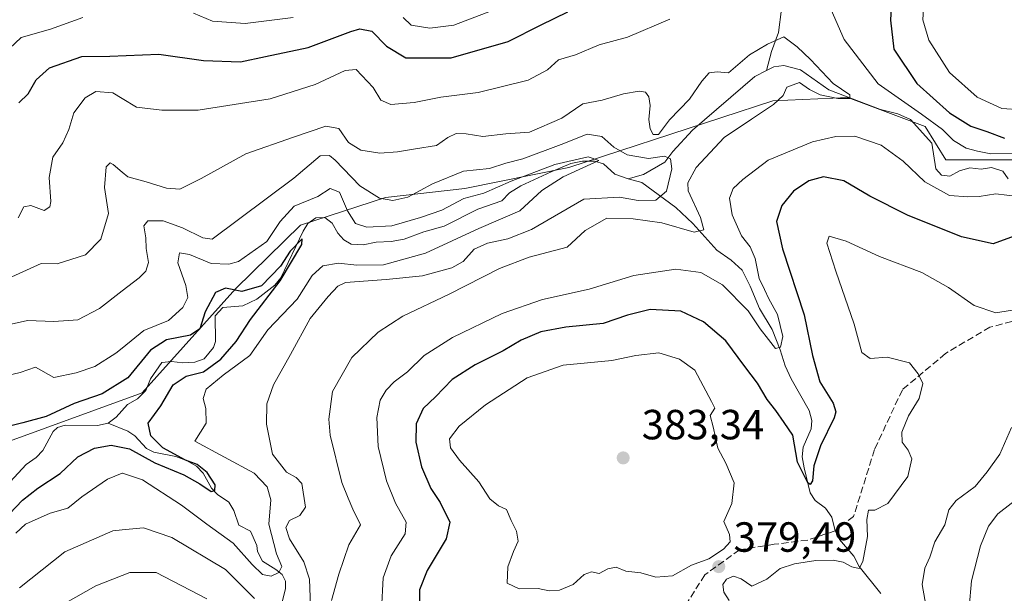
# Model space of a CAD drawing. Units: metres. Extents: x 632811 to 636305, y 4651030 to 4653409.
# Drawn here: x 633610 to 633844, y 4652373 to 4652509 of the extents above; entities that cross this region are included whole.
import ezdxf

# ---------------------------------------------------------------- set-up
doc = ezdxf.new("R2010")
doc.units = ezdxf.units.M
doc.header["$MEASUREMENT"] = 0
doc.linetypes.add('DGN Style 3', pattern=[2.307223458686699, 1.648016756204785, -0.6592067024819142])
for name, color, linetype, lineweight in [('Corriente natural lineal', 142, 'Continuous', 13), ('Curva de nivel maestra', 30, 'Continuous', 30), ('Curva de nivel normal', 30, 'Continuous', 0), ('Laguna Cxs', 142, 'Continuous', 13), ('Matorral CxS', 135, 'Continuous', 0), ('Punto de cota en terreno', 7, 'Continuous', 0), ('Rótulo de punto de cota en terreno', 7, 'Continuous', 0), ('Senda', 7, 'DGN Style 3', 0), ('Suelo desnudo CxS', 253, 'Continuous', 0)]:
    doc.layers.add(name, color=color, linetype=linetype, lineweight=lineweight)
doc.styles.add('Style-Arial', font='txt')

# ---------------------------------------------------------------- blocks, each defined once
blk = doc.blocks.new('*U4')
at = {"layer": 'Matorral CxS', "color": 135, "linetype": 'Continuous', "lineweight": 0}
blk.add_polyline3d([(633603.5626999997, 4652407.678099999, 351.0280999999959), (633638.6825000001, 4652420.423699999, 349.8635999999969), (633660.9408999998, 4652445.287500001, 352.4756000000052), (633676.2708999999, 4652460.290300001, 353.9802000000054), (633696.5083, 4652466.908700001, 361.1564999999973), (633715.3520999998, 4652469.0405, 359.0126000000019), (633740.0839000001, 4652473.988500001, 357.0504999999976), (633788.5585000003, 4652489.823100001, 364.2333000000072), (633806.4042999997, 4652490.614499999, 366.3776999999973), (633824.7823000001, 4652483.7783, 369.3111000000063), (633829.7282999996, 4652475.860500001, 367.4051999999938), (633858.4175000006, 4652475.8599, 372.3460000000051)], dxfattribs=at)
blk = doc.blocks.new('*U5')
at = {"layer": 'Suelo desnudo CxS', "color": 253, "linetype": 'Continuous', "lineweight": 0}
blk.add_polyline3d([(633858.4175000006, 4652475.8599, 372.3460000000051), (633829.7282999996, 4652475.860500001, 367.4051999999938), (633824.7823000001, 4652483.7783, 369.3111000000063), (633806.4042999997, 4652490.614499999, 366.3776999999973), (633788.5585000003, 4652489.823100001, 364.2333000000072), (633740.0839000001, 4652473.988500001, 357.0504999999976), (633715.3520999998, 4652469.0405, 359.0126000000019), (633696.5083, 4652466.908700001, 361.1564999999973), (633676.2708999999, 4652460.290300001, 353.9802000000054), (633660.9408999998, 4652445.287500001, 352.4756000000052), (633638.6825000001, 4652420.423699999, 349.8635999999969), (633603.5626999997, 4652407.678099999, 351.0280999999959)], dxfattribs=at)
blk = doc.blocks.new('5PATER')
at = {"layer": 'Laguna Cxs', "linetype": 'Continuous', "lineweight": 0}
h = blk.add_hatch(color=51, dxfattribs=at)
edge = h.paths.add_edge_path()
edge.add_ellipse((0, 0), major_axis=(-0.1095731443231308, -0.1110710700762829), ratio=0.9994222409660322, start_angle=0, end_angle=360)

msp = doc.modelspace()

# ---------------------------------------------------------------- linework, layer by layer
at = {"layer": 'Corriente natural lineal', "color": 142, "linetype": 'Continuous', "lineweight": 13}
for points in [[(633839.6901000004, 4652544.120100001, 379.748900000006), (633832.7001, 4652540.0001, 377.4731999999931), (633828.7500999998, 4652536.5001, 376.1509999999981), (633825.1501000002, 4652532.640100001, 374.5054999999993), (633821.2100999998, 4652530.0101, 373.6315999999933), (633813.0100999996, 4652525.2401, 371.834799999997), (633805.1501000002, 4652523.890100001, 371.054099999994), (633801.0601000005, 4652521.710100001, 370.367499999993), (633797.7001, 4652518.7301, 369.1774000000005), (633795.5800999999, 4652516.020099999, 368.4510000000009), (633792.4001000002, 4652514.6501, 368.142200000002), (633790.6101000002, 4652511.620100001, 367.6916999999958), (633789.9301000005, 4652506.110099999, 366.7819000000018), (633788.2200999996, 4652501.5701, 365.5605999999971), (633787.0900999998, 4652497.0601, 363.7256000000052)], [(633844.4700999996, 4652471.290100001, 369.2024999999995), (633843.2401000002, 4652473.120100001, 369.3910000000033), (633840.5601000005, 4652474.0101, 369.6244000000006), (633838.0900999998, 4652473.640100001, 368.6496000000043), (633835.3601000002, 4652473.9101, 368.1331000000064), (633832.9301000005, 4652473.1801, 367.1843999999983), (633830.6700999998, 4652471.960100001, 367.2982999999949), (633828.6300999997, 4652472.140100001, 367.3430999999982), (633827.2901, 4652473.690099999, 367.1754999999976), (633826.3501000004, 4652479.7601, 367.8497999999963), (633821.3101000005, 4652485.4001, 369.017200000002), (633818.2701000003, 4652486.780099999, 368.5224000000017), (633814.1700999998, 4652487.8101, 367.4517999999953), (633801.8701, 4652492.4901, 364.960699999996), (633795.1300999997, 4652497.220100001, 364.4636000000028), (633791.2200999996, 4652498.2501, 364.0917999999947), (633788.8101000005, 4652497.9301, 363.8705999999947), (633787.0900999998, 4652497.0601, 363.7256000000052)], [(633787.0900999998, 4652497.0601, 363.7256000000052), (633784.2600999996, 4652495.630100001, 364.1192000000011), (633769.4801000003, 4652482.9001, 363.5941000000021), (633764.7701000003, 4652477.800100001, 363.1855999999971), (633762.8901000004, 4652475.2401, 361.7799999999988), (633757.8201000001, 4652472.300100001, 358.9906999999948), (633754.1700999998, 4652471.3301, 358.3824000000022)], [(633754.1700999998, 4652471.3301, 358.3824000000022), (633751.0100999996, 4652472.450099999, 357.190499999997), (633748.2901, 4652474.870100001, 357.3352000000014), (633746.1601, 4652475.5001, 357.4747000000062), (633743.3601000002, 4652475.4901, 357.9689999999973), (633740.5401, 4652474.940099999, 357.9008000000031), (633735.8501000004, 4652472.9901, 357.0182000000059), (633728.6401000004, 4652469.6501, 356.925900000002), (633725.9501, 4652468.0101, 356.1566000000021), (633724.1700999998, 4652466.040100001, 355.4809999999998), (633718.4200999998, 4652464.120100001, 354.8546000000061), (633710.4600999998, 4652460.0801, 354.7167999999947), (633705.6001000004, 4652458.7501, 354.5427000000054), (633700.9101, 4652456.960100001, 354.5204999999987), (633697.8701, 4652456.450099999, 354.7700000000041), (633694.2600999996, 4652456.270099999, 354.2437000000064), (633691.2001, 4652455.6501, 353.4918999999936), (633688.3101000005, 4652455.8101, 352.9867999999988), (633686.5800999999, 4652456.8301, 352.4725000000035), (633685.1801000005, 4652458.380100001, 352.3435000000027), (633683.8201000001, 4652460.770099999, 352.8573999999935), (633682.1101000002, 4652462.110099999, 353.0415000000066), (633679.9101, 4652462.0101, 353.5812000000006), (633678.0601000005, 4652460.690099999, 353.2893999999943), (633676.9600999998, 4652458.870100001, 352.6264999999985), (633671.6001000004, 4652447.8201, 351.3003999999929), (633670.1700999998, 4652446.020099999, 351.3614999999991), (633665.9200999998, 4652442.690099999, 350.4716999999946), (633662.5800999999, 4652441.120100001, 350.0779000000039), (633657.8300999999, 4652440.7401, 350.4955000000046), (633656.0301000001, 4652438.7501, 351.0338000000047), (633656.0800999999, 4652432.6501, 349.2649999999995), (633655.6501000002, 4652431.2301, 349.1867000000057), (633653.4001000002, 4652428.520099999, 348.7526000000071), (633651.1601, 4652427.7301, 348.331600000005), (633648.3300999999, 4652427.5601, 348.0749000000069), (633645.6601, 4652427.9101, 349.0856000000058), (633643.3800999997, 4652427.700099999, 349.9260000000068), (633640.6101000002, 4652423.800100001, 350.1549999999988), (633639.5100999996, 4652421.030099999, 349.8111000000063), (633637.5401, 4652419.0001, 349.257500000007), (633635.2001, 4652417.700099999, 348.8839000000008), (633632.5201000003, 4652414.670100001, 347.8907999999938), (633630.5900999998, 4652413.2401, 347.3859999999986)], [(633814.2100999998, 4652372.8101, 381.7449999999953), (633809.1101000002, 4652379.2301, 379.9998999999953), (633807.8101000005, 4652381.630100001, 379.1888000000035), (633804.3800999997, 4652385.5801, 378.5062999999937), (633803.3601000002, 4652387.6801, 378.2755000000034), (633802.6101000002, 4652390.9001, 377.8003999999929), (633801.0701000001, 4652393.020099999, 377.6303999999946), (633798.6700999998, 4652394.870100001, 377.3497999999963), (633797.4101, 4652396.700099999, 376.8031000000047), (633795.9801000003, 4652402.6501, 375.7626000000019), (633795.5701000001, 4652405.2301, 375.8175999999949), (633795.8000999996, 4652407.520099999, 375.6257999999943), (633797.6901000004, 4652411.9101, 373.3423000000039), (633797.8701, 4652413.9001, 372.8840999999957), (633797.2200999996, 4652416.300100001, 372.3120000000054), (633792.9301000005, 4652423.800100001, 371.5068000000028), (633791.4801000003, 4652426.850099999, 371.4450999999972), (633790.3501000004, 4652430.6601, 371.1670000000013), (633788.4200999998, 4652435.540100001, 370.1625000000058), (633785.4101, 4652440.5101, 369.8083000000042), (633783.2100999998, 4652445.8201, 368.6671000000061), (633781.2500999998, 4652449.620100001, 368.0896999999969), (633778.6501000002, 4652451.960100001, 367.1169999999984), (633775.2801000001, 4652454.390100001, 366.600099999996), (633769.5201000003, 4652460.6601, 364.7017000000051), (633765.4901000002, 4652464.460100001, 362.1227999999974), (633757.4700999996, 4652470.440099999, 358.3617999999988), (633754.1700999998, 4652471.3301, 358.3824000000022)], [(633630.5900999998, 4652413.2401, 347.3859999999986), (633628.0500999996, 4652412.670100001, 347.3554000000004), (633620.3501000004, 4652412.7401, 349.0491000000038), (633618.5701000001, 4652412.190099999, 349.457899999994), (633617.4801000003, 4652411.2401, 349.2590000000055), (633615.0500999996, 4652406.720100001, 348.4134999999951), (633613.5100999996, 4652405.0601, 348.7197000000015), (633611.0701000001, 4652403.4301, 348.3298999999971), (633607.3201000001, 4652399.3201, 346.2673000000068)], [(633671.5800999999, 4652369.200099999, 357.3173999999999), (633672.7001, 4652373.9301, 356.0862999999954), (633672.7401000002, 4652375.720100001, 355.8736000000063), (633671.9700999996, 4652377.280099999, 355.4315999999963), (633670.4700999996, 4652378.5001, 355.3770999999979), (633667.2801000001, 4652380.5001, 354.1680000000051), (633666.0800999999, 4652382.7301, 354.0127000000066), (633665.9101, 4652384.190099999, 354.1352999999945), (633664.4301000005, 4652387.5601, 353.3533000000025), (633661.6501000002, 4652389.020099999, 352.6379000000015), (633660.4301000005, 4652392.5001, 352.773000000001), (633659.2701000003, 4652394.460100001, 352.4842000000062), (633656.5601000005, 4652396.3101, 351.4839999999967), (633655.1401000004, 4652397.800100001, 351.2583000000013), (633653.1300999997, 4652401.4001, 351.1428000000014), (633651.6001000004, 4652403.050100001, 350.9538999999932), (633649.2001, 4652404.4101, 351.6276999999973), (633646.6501000002, 4652405.360099999, 351.7617000000027), (633641.4401000004, 4652406.360099999, 350.2694999999949), (633639.7301000003, 4652407.2501, 349.6328999999969), (633636.8901000004, 4652410.2301, 347.9940999999963), (633635.2901, 4652411.3301, 347.5632000000041), (633630.5900999998, 4652413.2401, 347.3859999999986)]]:
    msp.add_polyline3d(points, dxfattribs=at)
at = {"layer": 'Curva de nivel maestra', "color": 30, "linetype": 'Continuous', "lineweight": 30, "flags": 128}
for points, elevation in [([(633816.8600000005, 4652515.0801), (633816.5300000003, 4652509.0101), (633817.3200000003, 4652502.100099999), (633822.8300000001, 4652493.950099999), (633830.5499999998, 4652486.960100001), (633835.6299999999, 4652483.8301), (633839.4000000004, 4652482.530099999), (633843.6500000004, 4652480.940099999)], 375), ([(633609.3899999997, 4652489.370100001), (633611.5899999999, 4652491.5001), (633613.4400000004, 4652494.850099999), (633616.6799999997, 4652497.690099999), (633624.3300000001, 4652500.390100001), (633631, 4652500.4301), (633642.6600000003, 4652500.9001), (633653.2800000003, 4652499.440099999), (633662.04, 4652499.130100001), (633667.9600000001, 4652500.380100001), (633678.1200000001, 4652502.540100001), (633688.2599999999, 4652506.340100001), (633690.4299999997, 4652506.920100001), (633693.29, 4652506.380100001), (633696.7100000001, 4652502.800100001), (633701.3300000001, 4652500.0801), (633712.0999999996, 4652500.030099999), (633725.6600000003, 4652503.950099999), (633733.54, 4652507.920100001), (633739.8399999999, 4652510.960100001)], 375), ([(633845.9000000004, 4652457.700099999), (633840.9299999997, 4652455.840100001), (633833.4199999999, 4652457.550100001), (633820.5499999998, 4652462.6501), (633811.6399999997, 4652467.1801), (633805.4699999997, 4652470.860099999), (633800.5800000001, 4652471.7601), (633797.1399999997, 4652470.840100001), (633793.5099999999, 4652468.4001), (633790.7300000006, 4652464.9901), (633789.4699999997, 4652461.140100001), (633790.8499999996, 4652454.640100001), (633796, 4652439.0001), (633797.9800000006, 4652429.370100001), (633799.7599999999, 4652423.100099999), (633802.9100000003, 4652418.0001), (633803.5599999997, 4652415.940099999), (633803.1200000001, 4652414.550100001), (633799.8700000001, 4652407.840100001), (633798.3300000001, 4652403.0801), (633798.0199999996, 4652399.5601), (633797.4699999997, 4652398.6501), (633796.8899999997, 4652399.050100001), (633794.4400000004, 4652404.0101), (633793.3099999997, 4652410.440099999), (633791.2400000002, 4652413.390100001), (633789.2800000003, 4652416.280099999), (633787.2599999999, 4652418.880100001), (633784.9100000003, 4652422.780099999), (633781.8799999999, 4652426.6801), (633777.3600000005, 4652432.780099999), (633772.0899999999, 4652437.360099999), (633766.6699999999, 4652439.860099999), (633759.4199999999, 4652440.2501), (633754.0099999999, 4652438.9101), (633748.2800000003, 4652436.920100001), (633739.4000000004, 4652436.040100001), (633733.4299999997, 4652434.920100001), (633728.7300000006, 4652433.0101), (633724.5099999999, 4652430.460100001), (633717.7999999998, 4652427.100099999), (633712.3499999996, 4652423.620100001), (633708.3499999996, 4652419.540100001), (633705.4900000002, 4652416.720100001), (633703.7599999999, 4652413.100099999), (633703.7000000002, 4652408.770099999), (633705.0800000001, 4652402.840100001), (633707.2599999999, 4652397.710100001), (633709.5199999996, 4652394.440099999), (633711.8200000003, 4652389.7601), (633710.9199999999, 4652385.7601), (633706.3700000001, 4652378.270099999), (633704.5599999997, 4652373.640100001), (633704.5899999999, 4652368.020099999)], 375), ([(633607.1500000004, 4652391.7501), (633610.25, 4652394.940099999), (633613.8600000005, 4652397.770099999), (633619.2000000002, 4652401.290100001), (633623.3799999999, 4652405.2601), (633627.3300000001, 4652407.340100001), (633631.3300000001, 4652408.0601), (633635.6600000003, 4652407.1601), (633641.6600000003, 4652403.8301), (633648.5599999997, 4652400.960100001), (633652.4000000004, 4652398.800100001), (633655.0499999998, 4652397.020099999), (633655.9500000002, 4652397.220100001), (633655.9900000002, 4652398.630100001), (633654.0999999996, 4652401.530099999), (633651.7100000001, 4652403.470100001), (633648.9299999997, 4652404.4301), (633643.5499999998, 4652407.390100001), (633640.7599999999, 4652410.210100001), (633640.1200000001, 4652413.280099999), (633643.1100000005, 4652417.4101), (633646, 4652422.3301), (633649.0999999996, 4652424.4101), (633653.25, 4652425.4801), (633657.3300000001, 4652428.440099999), (633661, 4652432.640100001), (633664.4299999997, 4652437.9001), (633671.4500000002, 4652447.100099999), (633676.5999999996, 4652455.700099999), (633676.7100000001, 4652457.0601), (633673.8200000003, 4652454.100099999), (633671.5800000001, 4652450.5601), (633667.0599999997, 4652445.9101), (633662.3600000005, 4652444.5101), (633658.4400000004, 4652445.350099999), (633656.1200000001, 4652444.270099999), (633653.6699999999, 4652439.7301), (633652.3399999999, 4652435.690099999), (633650.1900000004, 4652434.190099999), (633644.4199999999, 4652433.0701), (633640.6799999997, 4652430.600099999), (633635.2800000003, 4652423.9901), (633629.1900000004, 4652420.2401), (633622.4800000006, 4652417.9001), (633615.8700000001, 4652414.8101), (633610.3300000001, 4652413.3101), (633602.3399999999, 4652411.340100001)], 350)]:
    msp.add_lwpolyline(points, dxfattribs=dict(at, elevation=elevation))
at = {"layer": 'Curva de nivel normal', "color": 30, "linetype": 'Continuous', "lineweight": 0, "flags": 128}
for points, elevation in [([(633723.7599999999, 4652511.9801), (633712.75, 4652507.8101), (633707.04, 4652507.120100001), (633702.5800000001, 4652507.780099999), (633700.7400000002, 4652509.610099999)], 380), ([(633801.8600000005, 4652512.690099999), (633805.5300000003, 4652504.4101), (633813.6299999999, 4652493.9001), (633823.8899999997, 4652486.6601), (633828.8899999997, 4652483.0101), (633831.5099999999, 4652480.4101), (633834.4900000002, 4652478.610099999), (633837.2000000002, 4652477.890100001), (633840.3899999997, 4652477.2501), (633846.9199999999, 4652477.340100001)], 370), ([(633847.6399999997, 4652487.670100001), (633842.9800000006, 4652488.020099999), (633837.1600000003, 4652490.710100001), (633830.5999999996, 4652496.600099999), (633825.6799999997, 4652504.2501), (633824.2199999997, 4652509.0801), (633824.4699999997, 4652513.0801)], 380), ([(633624.5499999998, 4652509.630100001), (633616.8799999999, 4652506.890100001), (633609.8899999997, 4652504.880100001), (633605.6699999999, 4652500.9101)], 380), ([(633609.1699999999, 4652462.0101), (633610.54, 4652464.620100001), (633612.1699999999, 4652464.9801), (633615.3399999999, 4652463.800100001), (633616.7100000001, 4652464.6801), (633616.9500000002, 4652465.9001), (633616.5599999997, 4652471.620100001), (633617.4000000004, 4652476.4901), (633619.7999999998, 4652479.8301), (633621.2300000006, 4652482.9901), (633622.4100000003, 4652487.020099999), (633625.0999999996, 4652490.5601), (633627.6600000003, 4652492.040100001), (633631.6600000003, 4652491.7601), (633633.9165000003, 4652490.391100001), (633637.3300000001, 4652488.3201), (633643.3300000001, 4652487.6601), (633652, 4652487.620100001), (633669.0800000001, 4652490.3101), (633679.7599999999, 4652493.7301), (633686.9400000004, 4652497.020099999), (633689.5599999997, 4652497.3101), (633690.8499999996, 4652495.840100001), (633693.5499999998, 4652492.9901), (633695.3799999999, 4652489.9801), (633697.7999999998, 4652488.9901), (633703.2800000003, 4652489.450099999), (633709.6600000003, 4652490.6801), (633718.5199999996, 4652491.840100001), (633730.4000000004, 4652494.780099999), (633735.04, 4652497.2301), (633737.6299999999, 4652499.5601), (633741.6600000003, 4652500.800100001), (633747.3300000001, 4652503.120100001), (633754, 4652504.960100001), (633764.0800000001, 4652509.2601)], 370), ([(633674.5599999997, 4652509.640100001), (633663.1600000003, 4652508.2401), (633655.3600000005, 4652508.770099999), (633650.8399999999, 4652510.630100001)], 380), ([(633683.6399999997, 4652371.130100001), (633685.4299999997, 4652377.4001), (633687.7999999998, 4652384.340100001), (633690.54, 4652389.0701), (633688.7699999996, 4652392.840100001), (633687.6699999999, 4652395.420100001), (633686.0999999996, 4652399.170100001), (633683.3799999999, 4652410.420100001), (633683.0599999997, 4652414.210100001), (633683.9199999999, 4652420.7501), (633688.54, 4652428.8201), (633694.7999999998, 4652434.9001), (633700.6600000003, 4652438.6501), (633711.6600000003, 4652443.890100001), (633723.6299999999, 4652450.040100001), (633730.6600000003, 4652452.6801), (633739.6600000003, 4652455.110099999), (633743.9500000002, 4652459.0101), (633749.1299999999, 4652461.9801), (633755.3399999999, 4652461.800100001), (633762.2199999997, 4652460.850099999), (633769.8899999997, 4652458.620100001), (633772.1500000004, 4652459.200099999), (633771.3600000005, 4652462.0801), (633768.4800000006, 4652468.460100001), (633768.3899999997, 4652470.3301), (633770.3399999999, 4652474.030099999), (633777.04, 4652481.100099999), (633783.5099999999, 4652485.450099999), (633788.7199999997, 4652488.950099999), (633791.0199999996, 4652491.120100001), (633791.9000000004, 4652493.0701), (633794.9199999999, 4652494.2301), (633797.3099999997, 4652492.540100001), (633799.8300000001, 4652491.280099999), (633804.04, 4652490.380100001), (633806.9000000004, 4652490.4301), (633806.9000000004, 4652491.270099999), (633802.9199999999, 4652493.950099999), (633797.5599999997, 4652499.6601), (633794.3700000001, 4652502.6501), (633791.1799999997, 4652505.020099999), (633787.3200000003, 4652503.3301), (633783, 4652500.790100001), (633778, 4652496.520099999), (633775.3300000001, 4652496.7301), (633773.4100000003, 4652496.470100001), (633771.6600000003, 4652494.540100001), (633768.7400000002, 4652490.220100001), (633763.9900000002, 4652485.360099999), (633761.4100000003, 4652481.850099999), (633760.0999999996, 4652481.850099999), (633759.3799999999, 4652483.190099999), (633759.1200000001, 4652485.4101), (633759.4199999999, 4652488.720100001), (633759.0899999999, 4652490.800100001), (633758.3099999997, 4652491.920100001), (633756.8300000001, 4652492.1601), (633753.0899999999, 4652491.5001), (633748.0300000003, 4652490.030099999), (633743.4199999999, 4652489.1501), (633738.4199999999, 4652485.7301), (633730.7000000002, 4652482.420100001), (633725.0899999999, 4652481.960100001), (633719.6600000003, 4652481.4001), (633715.6600000003, 4652482.030099999), (633713.3300000001, 4652482.0801), (633711.3300000001, 4652481.1501), (633708.6600000003, 4652479.2401), (633703.6600000003, 4652478.420100001), (633699.3300000001, 4652477.700099999), (633695.1500000004, 4652477.4301), (633690.6600000003, 4652478.100099999), (633687.7000000002, 4652479.920100001), (633685.3799999999, 4652483.2401), (633682.3300000001, 4652483.790100001), (633674.6600000003, 4652481.2301), (633663.3300000001, 4652477.2601), (633652.6600000003, 4652471.350099999), (633647.6100000005, 4652468.890100001), (633644.4400000004, 4652469.0701), (633639.5999999996, 4652470.5601), (633635.29, 4652471.7601), (633633.9165000003, 4652472.929500001), (633631.79, 4652474.7401), (633631.0700000003, 4652475.140100001), (633630.0700000003, 4652474.1601), (633629.6900000004, 4652469.270099999), (633630.6399999997, 4652463.0801), (633628.8399999999, 4652456.950099999), (633625.1699999999, 4652453.2401), (633618.4699999997, 4652451.140100001), (633614.6600000003, 4652451.170100001), (633606.8399999999, 4652447.6501)], 365), ([(633602.1799999997, 4652435.600099999), (633611.4500000002, 4652437.610099999), (633617.6799999997, 4652437.440099999), (633623.3399999999, 4652437.840100001), (633628.5300000003, 4652440.520099999), (633633.9165000003, 4652444.667500001), (633637.9199999999, 4652447.7501), (633639.5499999998, 4652449.360099999), (633640.2100000001, 4652451.4101), (633639.5899999999, 4652454.7501), (633639.5199999996, 4652457.3201), (633639.0300000003, 4652460.100099999), (633639.9900000002, 4652461.300100001), (633643.6699999999, 4652461.350099999), (633648.25, 4652459.630100001), (633653.0700000003, 4652457.3101), (633655.3300000001, 4652457.0101), (633674.7199999997, 4652471.5001), (633680.9900000002, 4652476.7501), (633683.1699999999, 4652476.8201), (633684.54, 4652475.7501), (633690.4100000003, 4652469.6601), (633695.0599999997, 4652466.7501), (633698.2300000006, 4652466.120100001), (633701.7999999998, 4652466.9801), (633707.6600000003, 4652470.110099999), (633715.0499999998, 4652473.130100001), (633721.2100000001, 4652473.800100001), (633725.0999999996, 4652475.040100001), (633729.1799999997, 4652476.0801), (633738.29, 4652479.4801), (633744.4299999997, 4652481.950099999), (633747.9100000003, 4652481.3301), (633750.7699999996, 4652478.8301), (633753.9199999999, 4652477.0101), (633759, 4652476.170100001), (633762.8300000001, 4652476.6601), (633764.2800000003, 4652476.020099999), (633764.5800000001, 4652473.710100001), (633763.2699999996, 4652468.360099999), (633760.7999999998, 4652466.2501), (633756.5599999997, 4652466.140100001), (633752.0999999996, 4652466.940099999), (633743.6600000003, 4652466.460100001), (633731.2300000006, 4652459.280099999), (633725.5700000003, 4652457.020099999), (633720.75, 4652456.0601), (633717.5499999998, 4652454.590100001), (633715, 4652451.640100001), (633712.2400000002, 4652450.130100001), (633705.3300000001, 4652448.2301), (633696.6600000003, 4652447.390100001), (633687, 4652446.690099999), (633685.1399999997, 4652445.840100001), (633682.8700000001, 4652443.350099999), (633678.5899999999, 4652438.140100001), (633673.9000000004, 4652429.540100001), (633669.8899999997, 4652422.4001), (633668.3300000001, 4652417.880100001), (633668.2000000002, 4652412.9901), (633669.6299999999, 4652405.860099999), (633672.9400000004, 4652401.630100001), (633675.2599999999, 4652400.3201), (633676.6200000001, 4652398.880100001), (633677.5199999996, 4652393.3201), (633676.1200000001, 4652391.280099999), (633673.7199999997, 4652390.090100001), (633672.8300000001, 4652388.450099999), (633673.7000000002, 4652385.790100001), (633677.1200000001, 4652380.340100001), (633678.4100000003, 4652376.170100001), (633678.7000000002, 4652369.7601)], 360), ([(633846.7800000003, 4652467.0701), (633841.6100000005, 4652467.7501), (633837.6500000004, 4652467.100099999), (633834.9100000003, 4652467.030099999), (633830.5599999997, 4652467.340100001), (633824.7300000006, 4652470.630100001), (633819.5300000003, 4652475.5101), (633814.3499999996, 4652479.3201), (633808.0999999996, 4652481.4101), (633803.54, 4652481.360099999), (633797.9900000002, 4652480.0801), (633787.5, 4652475.7401), (633781.4600000001, 4652471.140100001), (633779.1399999997, 4652469.0101), (633778.2800000003, 4652466.7501), (633778.9299999997, 4652462.7501), (633781.0999999996, 4652457.7601), (633783.1900000004, 4652455.130100001), (633784.3399999999, 4652452.4001), (633785.2999999998, 4652447.630100001), (633786.5999999996, 4652445.040100001), (633787.5999999996, 4652442.780099999), (633789.6600000003, 4652439.090100001), (633790.9199999999, 4652433.840100001), (633790.3600000005, 4652431.290100001), (633789.2100000001, 4652430.960100001), (633787.54, 4652433.170100001), (633785.5499999998, 4652435.640100001), (633782.6799999997, 4652439.950099999), (633776.6399999997, 4652446.1501), (633771.4400000004, 4652449.040100001), (633765.4900000002, 4652449.860099999), (633755.5300000003, 4652448.360099999), (633744.9500000002, 4652445.0601), (633733.8099999997, 4652442.6501), (633724.2199999997, 4652439.3201), (633712.4299999997, 4652433.640100001), (633705.6699999999, 4652429.350099999), (633701.7400000002, 4652425.4801), (633698.5599999997, 4652423.0801), (633696.6299999999, 4652421.0801), (633695.2599999999, 4652418.7501), (633694.4699999997, 4652414.590100001), (633694.7999999998, 4652407.7301), (633696.7800000003, 4652399.540100001), (633698.8799999999, 4652394.210100001), (633701.4000000004, 4652389.7501), (633701.2100000001, 4652386.920100001), (633697.8499999996, 4652381.7601), (633695.9699999997, 4652376.4801), (633695.5800000001, 4652368.9301)], 370), ([(633606.6699999999, 4652424.5701), (633609.6699999999, 4652425.270099999), (633613.3300000001, 4652426.5601), (633617.6600000003, 4652424.100099999), (633623, 4652425.2401), (633627.4299999997, 4652426.6801), (633632.3799999999, 4652429.850099999), (633633.9165000003, 4652431.100400001), (633639.0899999999, 4652435.3101), (633644.9000000004, 4652437.640100001), (633648.3600000005, 4652440.7501), (633649.5300000003, 4652443.0801), (633649.0599999997, 4652445.940099999), (633647.1299999999, 4652451.340100001), (633647.5199999996, 4652453.7301), (633649.9299999997, 4652453.360099999), (633655.0800000001, 4652451.220100001), (633659.29, 4652451.0101), (633661.5999999996, 4652451.6801), (633668.3300000001, 4652456.380100001), (633671.4600000001, 4652461.200099999), (633674.8300000001, 4652464.800100001), (633680.3899999997, 4652467.140100001), (633683.3600000005, 4652468.9901), (633685.5499999998, 4652468.1601), (633687.4500000002, 4652463.700099999), (633689.3499999996, 4652460.720100001), (633692.0899999999, 4652459.790100001), (633698.0300000003, 4652460.110099999), (633704.7999999998, 4652462.130100001), (633709.8600000005, 4652463.870100001), (633715.0999999996, 4652466.6601), (633719.8799999999, 4652467.890100001), (633726.4000000004, 4652470.720100001), (633736.75, 4652474.7401), (633744.6900000004, 4652476.5001), (633747.2000000002, 4652475.700099999), (633738.7599999999, 4652471.8201), (633733.6799999997, 4652468.530099999), (633728.4199999999, 4652463.6801), (633718.6600000003, 4652459.520099999), (633706, 4652453.6801), (633696, 4652450.9001), (633689.6600000003, 4652450.790100001), (633685.3300000001, 4652451.300100001), (633681.6200000001, 4652450.600099999), (633679.04, 4652448.350099999), (633675.5199999996, 4652442.7501), (633668.5700000003, 4652435.4101), (633664.2400000002, 4652429.3101), (633657.9500000002, 4652424.670100001), (633653.8600000005, 4652421.3101), (633653.2000000002, 4652419.0801), (633653.8200000003, 4652416.7501), (633653.8899999997, 4652413.2501), (633651.2199999997, 4652408.9801), (633665.3099999997, 4652401.360099999), (633668.3399999999, 4652398.090100001), (633669.2400000002, 4652395.0001), (633668.7599999999, 4652389.270099999), (633670.5599999997, 4652382.200099999), (633671.8300000001, 4652379.1801), (633671.1399999997, 4652377.7401), (633669.3300000001, 4652376.940099999), (633667.29, 4652377.3301), (633664.8099999997, 4652379.6601), (633660.3300000001, 4652384.780099999), (633654.0599999997, 4652389.2401), (633647.9900000002, 4652393.7501), (633638.7100000001, 4652399.8101), (633633.9800000006, 4652401.360099999), (633633.9165000003, 4652401.335200001), (633630.4100000003, 4652399.960100001), (633624.3300000001, 4652395.720100001), (633621, 4652393.0601), (633616.7699999996, 4652391.840100001), (633610.9299999997, 4652389.290100001), (633608.6600000003, 4652387.090100001)], 355), ([(633778.2199999997, 4652371.090100001), (633776.9199999999, 4652373.090100001), (633776.6699999999, 4652374.940099999), (633777.5300000003, 4652376.1601), (633779.2599999999, 4652376.9001), (633781.0300000003, 4652376.2301), (633783.5899999999, 4652374.5601), (633787.1399999997, 4652376.1501), (633790.2800000003, 4652378.690099999), (633793.7599999999, 4652379.8201), (633798.7699999996, 4652380.590100001), (633802.9299999997, 4652380.6801), (633805.3200000003, 4652380.220100001), (633807.3200000003, 4652379.110099999), (633809.0700000003, 4652378.7501), (633810, 4652380.350099999), (633811.0599999997, 4652386.3201), (633810.9000000004, 4652390.350099999), (633811.2800000003, 4652392.550100001), (633812.8499999996, 4652392.600099999), (633815.9400000004, 4652394.140100001), (633820.6399999997, 4652400.620100001), (633821.5800000001, 4652404.7601), (633820.7599999999, 4652406.800100001), (633819.2800000003, 4652408.720100001), (633819.2199999997, 4652411.120100001), (633820.7999999998, 4652415.020099999), (633823.3600000005, 4652419.0801), (633824.1900000004, 4652422.690099999), (633823.1100000005, 4652424.9901), (633821.0899999999, 4652427.5601), (633815.7800000003, 4652428.920100001), (633811.6799999997, 4652428.600099999), (633809.6900000004, 4652430.0701), (633807.9100000003, 4652436.780099999), (633803.5099999999, 4652449.360099999), (633801.3700000001, 4652456.040100001), (633801.9400000004, 4652457.6601), (633805.9900000002, 4652456.530099999), (633813.9500000002, 4652452.880100001), (633823.9600000001, 4652449.020099999), (633830.3600000005, 4652445.460100001), (633836.4199999999, 4652441.1801), (633841.54, 4652439.4901), (633847.9199999999, 4652440.470100001)], 380), ([(633761.4800000006, 4652429.940099999), (633756.04, 4652429.3201), (633750.3099999997, 4652428.120100001), (633738.7699999996, 4652427.0701), (633730.1600000003, 4652423.9901), (633720.29, 4652417.640100001), (633714, 4652412.520099999), (633711.7300000006, 4652409.520099999), (633711.9299999997, 4652407.4001), (633714.0599999997, 4652404.470100001), (633718.6600000003, 4652399.300100001), (633721.3300000001, 4652395.3101), (633723.3700000001, 4652393.6501), (633725.2999999998, 4652392.780099999), (633726.3600000005, 4652390.120100001), (633727.6600000003, 4652387.5801), (633728.04, 4652385.1801), (633726.9000000004, 4652382.770099999), (633725.5800000001, 4652379.0801), (633725.4400000004, 4652375.200099999), (633728.2800000003, 4652373.9001), (633732.7599999999, 4652373.9901), (633735.3799999999, 4652373.4001), (633737.8399999999, 4652373.550100001), (633741.1500000004, 4652374.950099999), (633743.75, 4652377.300100001), (633745.4400000004, 4652377.970100001), (633747.3300000001, 4652377.550100001), (633749.3300000001, 4652378.620100001), (633751.3300000001, 4652379.030099999), (633753.6600000003, 4652378.0801), (633757.2300000006, 4652377.690099999), (633760.7999999998, 4652376.700099999), (633764.7300000006, 4652376.9801), (633769.2000000002, 4652379.530099999), (633773.3300000001, 4652381.030099999), (633776.8799999999, 4652383.280099999), (633778.4299999997, 4652385.0701), (633778.29, 4652386.840100001), (633776.9600000001, 4652389.880100001), (633778.8499999996, 4652394.130100001), (633779.3499999996, 4652399.0801), (633777.4199999999, 4652403.720100001), (633775.5300000003, 4652407.3201), (633774.4100000003, 4652412.350099999), (633773.7000000002, 4652415.0801), (633774.7599999999, 4652416.840100001), (633774.0199999996, 4652418.4301), (633770.0700000003, 4652425.8201), (633766.3499999996, 4652428.4901), (633761.4800000006, 4652429.940099999)], 380), ([(633825.0700000003, 4652369.140100001), (633824.0800000001, 4652374.940099999), (633824.6699999999, 4652378.800100001), (633825.9199999999, 4652381.420100001), (633827.0599999997, 4652385.090100001), (633829.4400000004, 4652389.090100001), (633830.3700000001, 4652392.6601), (633832.1399999997, 4652394.880100001), (633836.6500000004, 4652398.220100001), (633839.54, 4652401.6801), (633842.54, 4652405.850099999), (633845.2699999996, 4652412.2401)], 385), ([(633835.2199999997, 4652369.420100001), (633835.8300000001, 4652375.7601), (633837.9400000004, 4652384.090100001), (633839.8300000001, 4652388.770099999), (633842.0800000001, 4652391.700099999), (633847.7000000002, 4652396.0701), (633854.8700000001, 4652398.870100001), (633859.1799999997, 4652399.1801), (633861.3600000005, 4652399.130100001), (633863.9900000002, 4652401.790100001), (633869.9900000002, 4652405.5601), (633879.04, 4652407.7601), (633887.1900000004, 4652406.9801), (633893.0899999999, 4652403.770099999), (633897.6200000001, 4652398.790100001), (633901.5099999999, 4652390.630100001), (633903.75, 4652380.780099999), (633903.9800000006, 4652374.0801), (633904.5899999999, 4652370.780099999)], 390.0000000000001), ([(633665.3300000001, 4652371.5801), (633658.5, 4652378.470100001), (633645.7400000002, 4652386.0801), (633638.9699999997, 4652388.390100001), (633633.9165000003, 4652387.881999999), (633631.7100000001, 4652387.6601), (633620.2699999996, 4652382.670100001), (633609.5, 4652374.090100001)], 360), ([(633616.3499999996, 4652368.1801), (633627.6600000003, 4652374.600099999), (633633.9165000003, 4652377.022500001), (633635.7699999996, 4652377.7401), (633641.9800000006, 4652377.7401), (633654, 4652371.520099999)], 365)]:
    msp.add_lwpolyline(points, dxfattribs=dict(at, elevation=elevation))
at = {"layer": 'Matorral CxS', "color": 135, "linetype": 'Continuous', "lineweight": 0}
msp.add_polyline3d([(633858.4175000006, 4652475.8599, 372.3460000000051), (633829.7282999996, 4652475.860500001, 367.4051999999938), (633824.7823000001, 4652483.7783, 369.3111000000063), (633806.4042999997, 4652490.614499999, 366.3776999999973), (633788.5585000003, 4652489.823100001, 364.2333000000072), (633740.0839000001, 4652473.988500001, 357.0504999999976), (633715.3520999998, 4652469.0405, 359.0126000000019), (633696.5083, 4652466.908700001, 361.1564999999973), (633676.2708999999, 4652460.290300001, 353.9802000000054), (633660.9408999998, 4652445.287500001, 352.4756000000052), (633638.6825000001, 4652420.423699999, 349.8635999999969), (633603.5626999997, 4652407.678099999, 351.0280999999959)], dxfattribs=at)
at = {"layer": 'Senda', "color": 7, "linetype": 'DGN Style 3', "lineweight": 0}
msp.add_polyline3d([(633852.0938999997, 4652439.0547, 380.4395999999979), (633840.1876999997, 4652436.0781, 380.6367999999929), (633829.6042999999, 4652429.794299999, 380.2283000000025), (633819.3517000005, 4652421.1953, 379.9189999999944), (633812.7370999996, 4652406.973900001, 379.5347000000039), (633807.7761000004, 4652391.098900001, 379.215200000006), (633803.3601000002, 4652387.6801, 378.3270000000048), (633796.8620999996, 4652385.476500001, 378.9768999999943), (633788.9244999997, 4652384.484300001, 379.4811000000045), (633780.6562999999, 4652383.1613, 379.7688000000053), (633772.3881000001, 4652377.208100001, 379.5681999999942), (633764.4505000003, 4652364.640500001, 379.1845999999932)], dxfattribs=at)
at = {"layer": 'Suelo desnudo CxS', "color": 253, "linetype": 'Continuous', "lineweight": 0}
msp.add_polyline3d([(633858.4175000006, 4652475.8599, 372.3460000000051), (633829.7282999996, 4652475.860500001, 367.4051999999938), (633824.7823000001, 4652483.7783, 369.3111000000063), (633806.4042999997, 4652490.614499999, 366.3776999999973), (633788.5585000003, 4652489.823100001, 364.2333000000072), (633740.0839000001, 4652473.988500001, 357.0504999999976), (633715.3520999998, 4652469.0405, 359.0126000000019), (633696.5083, 4652466.908700001, 361.1564999999973), (633676.2708999999, 4652460.290300001, 353.9802000000054), (633660.9408999998, 4652445.287500001, 352.4756000000052), (633638.6825000001, 4652420.423699999, 349.8635999999969), (633603.5626999997, 4652407.678099999, 351.0280999999959)], dxfattribs=at)

# ---------------------------------------------------------------- block references
at = {"layer": 'Matorral CxS', "color": 135, "linetype": 'Continuous', "lineweight": 0}
msp.add_blockref('*U4', (0, 0), dxfattribs=at)
at = {"layer": 'Punto de cota en terreno', "color": 7, "linetype": 'Continuous', "lineweight": 0, "xscale": 10, "yscale": 10, "zscale": 10}
for p in [(633753, 4652405, 383.3399999999965), (633775.7199999997, 4652379.17, 379.4900000000052)]:
    msp.add_blockref('5PATER', p, dxfattribs=at)
at = {"layer": 'Suelo desnudo CxS', "color": 253, "linetype": 'Continuous', "lineweight": 0}
msp.add_blockref('*U5', (0, 0), dxfattribs=at)

# ---------------------------------------------------------------- texts
at = {"layer": 'Rótulo de punto de cota en terreno', "color": 7, "linetype": 'Continuous', "lineweight": 0, "style": 'Style-Arial'}
for s, p in [('383,34', (633757.4096999997, 4652409.409700001)), ('379,49', (633779.2478, 4652382.697799999))]:
    msp.add_text(s, height=7.000000000000002, dxfattribs=at).set_placement(p)

doc.saveas('drawing.dxf')
